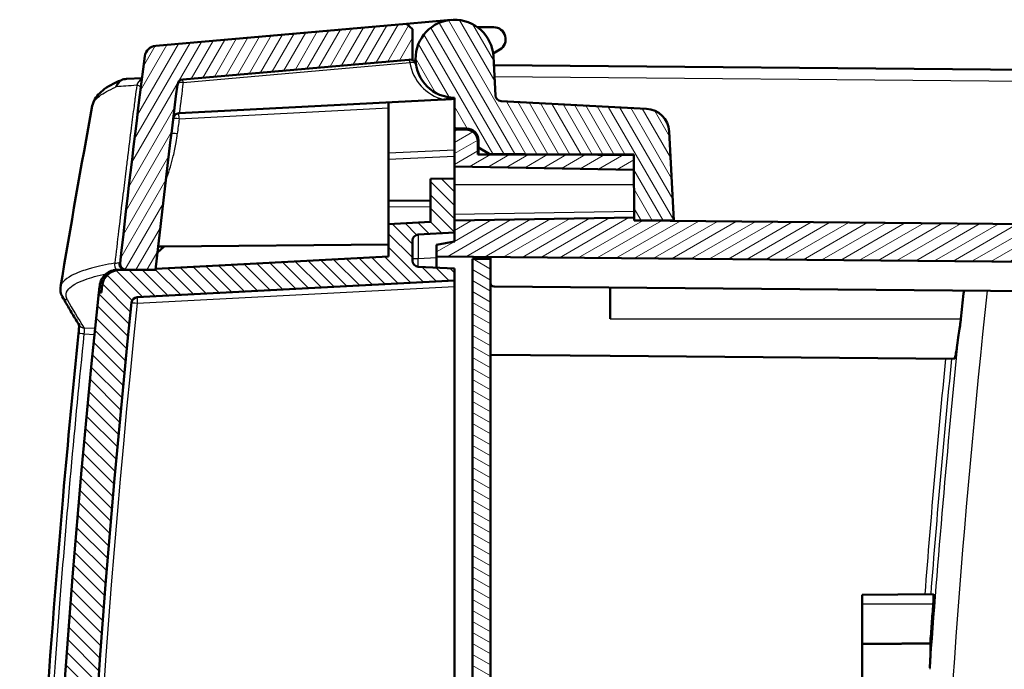
# Model space of a CAD drawing. Units: millimetres. Extents: x 1 to 1188, y 1 to 840.
# Drawn here: x 446 to 528, y 554 to 609 of the extents above; entities that cross this region are included whole.
import ezdxf

# ---------------------------------------------------------------- set-up
doc = ezdxf.new("R2010")
doc.units = ezdxf.units.MM
for name, color, linetype, lineweight in [('Schraffur (ISO)', 1, 'Continuous', 18), ('Sichtbar (ISO)', 7, 'Continuous', 50), ('Sichtbar schmal (ISO)', 1, 'Continuous', 25)]:
    doc.layers.add(name, color=color, linetype=linetype, lineweight=lineweight)

msp = doc.modelspace()

# ---------------------------------------------------------------- hatches: boundary and pattern name
at = {"layer": 'Schraffur (ISO)'}
h = msp.add_hatch(dxfattribs=at)
h.set_pattern_fill('ANSI31', color=256, scale=6.349999999999999, angle=14.99997778074499, style=0)
h.set_pattern_definition([(59.999977780745, (0, 0), (-0.687407510346056, 0.396875266576083), [])])
edge = h.paths.add_edge_path()
edge.add_ellipse((1346.100972993765, 490.8160738467194), major_axis=(-891.6903358197048, -97.4543223610741), ratio=1, start_angle=0, end_angle=0.1299662331692892)
edge.add_line((454.6339904270256, 391.3393482549158), (457.300973026385, 391.3160738503734))
edge.add_line((457.300973026385, 391.3160738503734), (457.300973026385, 390.3672544537457))
edge.add_line((457.300973026385, 390.3672544537457), (460.300973026385, 390.3410738503734))
edge.add_line((460.3009730263849, 390.3410738503733), (460.3009730263849, 391.9600671689208))
edge.add_line((460.3009730263849, 391.9600671689209), (457.5807521723294, 391.9838061768341))
edge.add_ellipse((1346.100973136103, 490.8160738624397), major_axis=(-888.5202209637563, -98.83226768560363), ratio=1, start_angle=359.8807019036719, end_angle=360, ccw=False)
edge.add_ellipse((1346.100942986119, 490.8160705728151), major_axis=(-888.7240477230971, -96.98202394224303), ratio=1, start_angle=359.99471175573757, end_angle=360.00000000000387, ccw=False)
edge.add_line((457.3679478720213, 393.9160738505089), (454.9076774950506, 393.9160738503733))
edge.add_ellipse((454.9076774950507, 393.4160738503733), major_axis=(-3.22e-14, 0.5000000000000249), ratio=1, start_angle=0, end_angle=96.23719605970648)
edge = h.paths.add_edge_path()
edge.add_spline(control_points=[(456.0617918636706, 379.2846612564086), (456.0747785414426, 379.1810254126456), (456.1046682903043, 379.0796399300372), (456.1933919267967, 378.8906144308223), (456.2522568993939, 378.8028480564432), (456.4285721126327, 378.6132694122446), (456.5433124644197, 378.5432991428939), (456.7543200700191, 378.4476271357466), (456.8772861575592, 378.4168900072044), (457.0016957972411, 378.4103699742673)], knot_values=[-0.1129150871041951, -0.1129150871041951, -0.1129150871041951, -0.1129150871041951, -0.0912010079490624, -0.0912010079490624, -0.0695042501303901, -0.0695042501303901, -0.0373741118259305, -0.0373741118259305, 0, 0, 0, 0], degree=3, periodic=0)
edge.add_line((457.0016957972411, 378.4103699742673), (458.8009730263849, 378.3160738503732))
edge.add_line((458.8009730263849, 378.3160738503733), (458.8009730263849, 381.5699755218743))
edge.add_ellipse((1346.100973148851, 490.8160738653269), major_axis=(-887.3000001224665, -109.2460983434528), ratio=1, start_angle=359.91954240157867, end_angle=360, ccw=False)
edge.add_line((458.6484390844332, 382.8160738503287), (460.300973026385, 382.8160738503734))
edge.add_line((460.3009730263849, 382.8160738503733), (460.3009730263849, 383.0990827589766))
edge.add_line((460.3009730263849, 383.0990827589766), (460.3009730263849, 383.2910738503734))
edge.add_line((460.3009730263849, 383.2910738503733), (457.3009730263849, 383.2648932470011))
edge.add_line((457.300973026385, 383.2648932470011), (457.300973026385, 382.3160738503734))
edge.add_line((457.300973026385, 382.3160738503734), (455.6888791445524, 382.3020053202003))
edge.add_ellipse((1346.100973069085, 490.8160738556211), major_axis=(-890.4120939245329, -108.5140685354208), ratio=1, start_angle=0, end_angle=0.1941989843839366)
edge = h.paths.add_edge_path()
edge.add_line((491.8009730263849, 376.0160738503734), (491.8009730263849, 376.2331686063612))
edge.add_line((491.8009730263849, 376.2331686063611), (482.300973026385, 376.3160738503733))
edge.add_line((482.300973026385, 376.3160738503733), (482.300973026385, 377.8160738503733))
edge.add_line((482.300973026385, 377.8160738503733), (477.5253140327031, 378.0663555328453))
edge.add_line((477.5253140327031, 378.0663555328453), (472.3955665107218, 378.0663555328453))
edge.add_line((472.3955665107218, 378.0663555328453), (471.8009730263849, 378.0663555328453))
edge.add_line((471.800973026385, 378.0663555328453), (471.800973026385, 377.970370006309))
edge.add_line((471.800973026385, 377.9703700063089), (471.800973026385, 376.3415239892016))
edge.add_ellipse((472.8009730263849, 376.3415239892016), major_axis=(-0.9999999999999786, 0), ratio=1, start_angle=0, end_angle=87.00000000000121)
edge.add_line((472.748637070142, 375.3428944544471), (490.800973026385, 374.396811616109))
edge.add_line((490.800973026385, 374.3968116161091), (490.800973026385, 375.0160738503734))
edge.add_ellipse((490.800973026385, 376.0160738503734), major_axis=(-1.33e-14, -1.000000000000014), ratio=1, start_angle=0, end_angle=89.99999999999974)
edge = h.paths.add_edge_path()
edge.add_ellipse((1346.100973027291, 490.8160738502703), major_axis=(-889.6347151458014, 114.713005405168), ratio=1, start_angle=0, end_angle=1.110205863992897)
edge.add_ellipse((454.9076774950506, 588.2160738503732), major_axis=(-0.4970403209900742, 0.0543223647320801), ratio=1, start_angle=0, end_angle=96.23719606019577)
edge.add_line((454.9076774950506, 587.7160738503732), (457.3679478720363, 587.7160738503733))
edge.add_ellipse((1346.10099485121, 490.8160714705959), major_axis=(-888.7330469791738, 96.90000237977749), ratio=1, start_angle=359.9947117560822, end_angle=360, ccw=False)
edge.add_ellipse((1346.100973027065, 490.8160738502963), major_axis=(-888.7240777640421, 96.98202721987842), ratio=1, start_angle=359.00934249498965, end_angle=360.0000000000272, ccw=False)
edge.add_ellipse((459.6825306736787, 603.086261598511), major_axis=(-0.496037180947268, 0.0628260703683204), ratio=1, start_angle=282.2184176349083, end_angle=359.9999999996184, ccw=False)
edge.add_line((459.6389528023047, 603.584358947557), (478.8014086170773, 605.260856596666))
edge.add_ellipse((482.300973026425, 605.3160738503738), major_axis=(-3.499564409347777, -0.0552172537077666), ratio=1, start_angle=359.0960437581633, end_angle=360, ccw=False)
edge.add_line((478.800973026385, 605.3160738503732), (478.800973026385, 607.7722780000485))
edge.add_line((478.800973026385, 607.7722780000486), (478.3028756773391, 608.2287001286747))
edge.add_line((478.3028756773391, 608.2287001286747), (457.3708911188377, 606.3973887747063))
edge.add_ellipse((457.4580468615851, 605.4011940766144), major_axis=(-0.0871557427472791, 0.9961946980917881), ratio=1, start_angle=-5.09e-14, end_angle=77.65259807355739)
h = msp.add_hatch(dxfattribs=at)
h.set_pattern_fill('ANSI31', color=256, scale=6.349999999999999, angle=75.00017538262, style=0)
h.set_pattern_definition([(120.00017538262, (0, 0), (-0.6874064494146479, -0.3968771041558672), [])])
edge = h.paths.add_edge_path()
edge.add_ellipse((498.2138895975896, 599.1496938216343), major_axis=(1.997259069509147, 0.1046719124858872), ratio=1, start_angle=8.9e-15, end_angle=84.00000000000011)
edge.add_line((498.3185615100754, 601.1469528911434), (486.1889628823235, 601.7826382188185))
edge.add_ellipse((486.215130860445, 602.2819529861958), major_axis=(-0.0261679781214729, -0.4993147673772892), ratio=1, start_angle=275.99999999999955, end_angle=360.00000000000017, ccw=False)
edge.add_line((485.7158160930676, 602.2557850080743), (485.5465190143372, 605.4861657081628))
edge.add_ellipse((482.3009730263849, 605.3160738503732), major_axis=(3.245545987952366, 0.1700918577895665), ratio=1, start_angle=0, end_angle=266.9999999999999)
edge.add_line((482.3009730263849, 602.0660738503734), (482.3009730263849, 599.5026245690935))
edge.add_line((482.3009730263849, 599.5026245690935), (483.3096995618832, 599.4938215459812))
edge.add_ellipse((483.3009730263849, 598.493859622917), major_axis=(0.0087265354983744, 0.9999619230641738), ratio=1, start_angle=270.5, end_angle=359.99999999999994, ccw=False)
edge.add_line((484.3009730263849, 598.493859622917), (484.3009730263849, 597.8986201147918))
edge.add_line((484.3009730263849, 597.8986201147918), (485.1802896334221, 597.390946435016))
edge.add_line((485.1802896334221, 597.390946435016), (493.7598380392826, 597.3160738503738))
edge.add_line((493.7598380392826, 597.3160738503736), (497.2532413049152, 597.2855873819346))
edge.add_line((497.2532413049152, 597.2855873819346), (497.2639814071241, 596.0548935675645))
edge.add_line((497.2639814071241, 596.0548935675647), (497.2986884537307, 592.077859946933))
edge.add_line((497.2986884537307, 592.0778599469328), (497.3009730263848, 591.8160738503734))
edge.add_line((497.3009730263848, 591.8160738503734), (500.6009730263849, 591.8160738503734))
edge.add_line((500.6009730263849, 591.8160738503734), (500.2111486670986, 599.2543657341203))
h = msp.add_hatch(dxfattribs=at)
h.set_pattern_fill('ANSI31', color=256, scale=6.349999999999999, angle=-14.99997778074499, style=0)
h.set_pattern_definition([(30.000022219255, (0, 0), (-0.396875266576083, 0.687407510346056), [])])
edge = h.paths.add_edge_path()
edge.add_line((482.3009730263846, 596.3160738503736), (497.2639814071238, 596.0548935675645))
edge.add_line((497.2639814071238, 596.0548935675647), (497.2532413049149, 597.2855873819346))
edge.add_line((497.253241304915, 597.2855873819346), (497.2529752535355, 597.3160738503736))
edge.add_line((497.2529752535355, 597.3160738503736), (493.7598380392826, 597.3160738503736))
edge.add_line((493.7598380392826, 597.3160738503736), (484.2539653104142, 597.3160738503736))
edge.add_line((484.2539653104142, 597.3160738503736), (484.2442896005228, 598.424800385872))
edge.add_ellipse((483.2443276774585, 598.4160738503736), major_axis=(0.9999619230641874, 0.0087265354983758), ratio=1, start_angle=0, end_angle=89.4999999999989)
edge.add_line((483.2443276774585, 599.4160738503737), (482.3009730263846, 599.4160738503737))
edge.add_line((482.3009730263846, 599.4160738503737), (482.3009730263846, 596.3160738503738))
edge = h.paths.add_edge_path()
edge.add_line((486.5009730263847, 392.6160738503737), (491.3089673121743, 392.6160738503737))
edge.add_line((491.3089673121743, 392.6160738503737), (491.5833433727224, 376.897079869171))
edge.add_line((491.5833433727225, 376.8970798691711), (587.3009730263848, 377.7323949684034))
edge.add_line((587.3009730263848, 377.7323949684034), (587.3009730263848, 591.0306557492053))
edge.add_line((587.3009730263846, 591.0306557492053), (497.3009730263846, 591.8160738503736))
edge.add_line((497.3009730263846, 591.8160738503736), (497.2986884537305, 592.0778599469328))
edge.add_line((497.2986884537305, 592.0778599469328), (482.3009730263847, 591.8160738503736))
edge.add_line((482.3009730263846, 591.8160738503736), (482.3009730263846, 590.8160738503733))
edge.add_line((482.3009730263846, 590.8160738503734), (482.3009730263846, 590.0660738503736))
edge.add_line((482.3009730263846, 590.0660738503736), (480.8009730263846, 589.801583379311))
edge.add_line((480.8009730263846, 589.801583379311), (480.8009730263846, 588.8160738503736))
edge.add_line((480.8009730263846, 588.8160738503736), (584.3009730263847, 587.9128430340301))
edge.add_line((584.3009730263847, 587.9128430340301), (584.3009730263847, 493.8160738503738))
edge.add_line((584.3009730263847, 493.8160738503737), (576.1009730263847, 493.7445135344894))
edge.add_line((576.1009730263847, 493.7445135344894), (576.1009730263847, 492.3248007181643))
edge.add_line((576.1009730263847, 492.3248007181644), (577.1009730263847, 492.3160738503737))
edge.add_line((577.1009730263847, 492.3160738503737), (577.1009730263847, 492.0160738503737))
edge.add_line((577.1009730263847, 492.0160738503737), (585.0079542547835, 491.9470706705694))
edge.add_ellipse((585.0009730263847, 491.1471011321181), major_axis=(0.0069812283986924, 0.7999695384513311), ratio=1, start_angle=270.4999999999988, end_angle=360.0000000000003, ccw=False)
edge.add_line((585.8009730263846, 491.1471011321181), (585.8009730263846, 490.4850465686292))
edge.add_ellipse((585.0009730263847, 490.4850465686292), major_axis=(0.7999999999999963, 6.8e-15), ratio=1, start_angle=270.5, end_angle=360, ccw=False)
edge.add_line((585.0079542547835, 489.685077030178), (577.1009730263847, 489.6160738503737))
edge.add_line((577.1009730263847, 489.6160738503737), (577.1009730263847, 489.3160738503737))
edge.add_line((577.1009730263847, 489.3160738503737), (576.1009730263847, 489.307346982583))
edge.add_line((576.1009730263847, 489.307346982583), (576.1009730263847, 487.8876341662579))
edge.add_line((576.1009730263847, 487.8876341662579), (584.3009730263847, 487.8160738503736))
edge.add_line((584.3009730263847, 487.8160738503737), (584.3009730263847, 402.8160738503737))
edge.add_line((584.3009730263847, 402.8160738503737), (576.1009730263847, 402.8160738503737))
edge.add_line((576.1009730263847, 402.8160738503737), (576.1009730263847, 380.6041100118792))
edge.add_line((576.1009730263847, 380.6041100118791), (494.2009730263847, 379.889379539816))
edge.add_line((494.2009730263847, 379.8893795398161), (494.0750350948181, 394.3204371181229))
edge.add_spline(control_points=[(494.0750350948181, 394.3204371181229), (494.0747173553388, 394.3553860372053), (494.070540795769, 394.3902604027986), (494.0550777258717, 394.4585098359251), (494.0437753375843, 394.4918814762714), (494.0050899511607, 394.5765972228247), (493.9702993953028, 394.6291591466081), (493.8752573275874, 394.7212006837728), (493.817762072212, 394.7574326409561), (493.6982071591666, 394.8038845640641), (493.6366966856357, 394.8158893011808), (493.5750541332859, 394.8160738503737)], knot_values=[-0.0819338847093218, -0.0819338847093218, -0.0819338847093218, -0.0819338847093218, -0.0700755730914269, -0.0700755730914269, -0.0581908065036735, -0.0581908065036735, -0.0384776050871185, -0.0384776050871185, -0.0184923125064486, -0.0184923125064486, 0, 0, 0, 0], degree=3, periodic=0)
edge.add_line((493.5750541332859, 394.8160738503737), (485.3009730263847, 394.8160738503737))
edge.add_line((485.3009730263847, 394.8160738503737), (485.3009730263847, 393.0160738503738))
edge.add_line((485.3009730263847, 393.0160738503738), (485.3009730263847, 392.8553447554321))
edge.add_line((485.3009730263847, 392.8553447554321), (480.8009730263846, 392.8160738503736))
edge.add_line((480.8009730263846, 392.8160738503736), (480.8009730263846, 391.8305643214364))
edge.add_line((480.8009730263846, 391.8305643214364), (482.5679845743879, 391.5189925102999))
edge.add_line((482.567984574388, 391.5189925102999), (482.5786616696718, 390.9073021311641))
edge.add_line((482.5786616696717, 390.9073021311641), (483.0785855172499, 390.4160738503737))
edge.add_line((483.0785855172499, 390.4160738503737), (486.3009730263847, 390.4160738503737))
edge.add_line((486.3009730263847, 390.4160738503737), (486.3009730263847, 392.4160738503737))
edge.add_ellipse((486.5009730263847, 392.4160738503737), major_axis=(1.77e-14, 0.1999999999999957), ratio=1, start_angle=0, end_angle=90.00000000001017, ccw=False)
h = msp.add_hatch(dxfattribs=at)
h.set_pattern_fill('ANSI31', color=256, scale=6.349999999999999, angle=90.00021045915, style=0)
h.set_pattern_definition([(135.0002104591499, (0, 0), (-0.5612639459178697, -0.5612680692082018), [])])
h.paths.add_polyline_path([(462.3009730263849, 382.4906112061885), (477.6163268857652, 382.356956137889), (482.300973026385, 382.3160738503734), (482.300973026385, 382.5063875030003), (482.300973026385, 383.2910738503733), (460.3009730263849, 383.0990827589766), (460.3009730263849, 382.8160738503733), (462.3009730263849, 382.8160738503733)])
edge = h.paths.add_edge_path()
edge.add_ellipse((455.8618750407021, 396.7023744350489), major_axis=(-0.0261679781214941, -0.4993147673773104), ratio=1, start_angle=279.0347416404232, end_angle=360)
edge.add_line((455.8357070625807, 396.2030596676715), (482.3009730263849, 394.8160738503734))
edge.add_line((482.300973026385, 394.8160738503734), (482.300973026385, 393.8160738503733))
edge.add_line((482.300973026385, 393.8160738503733), (479.2748050482635, 393.6574791069025))
edge.add_ellipse((479.3009730263849, 393.1581643395252), major_axis=(-0.5000000000000105, 0), ratio=1, start_angle=273.000000000001, end_angle=360)
edge.add_line((478.800973026385, 393.1581643395252), (478.800973026385, 391.4739833612214))
edge.add_ellipse((479.3009730263849, 391.4739833612214), major_axis=(-0.0261679781214591, -0.4993147673772747), ratio=1, start_angle=272.9999999999965, end_angle=360)
edge.add_line((479.2748050482635, 390.9746685938441), (482.3009730263849, 390.8160738503733))
edge.add_line((482.300973026385, 390.8160738503733), (482.300973026385, 390.3410738503733))
edge.add_line((482.300973026385, 390.3410738503733), (465.7966143536005, 390.4851052064819))
edge.add_spline(control_points=[(465.7966143536005, 390.485105206482), (465.712071848571, 390.5644492011419), (465.6304316205407, 390.6466748108699), (465.4661852704686, 390.8120988500492), (465.3835791484267, 390.8952972795004), (465.3009730263849, 390.9784957089515)], knot_values=[-0.0703453624789391, -0.0703453624789391, -0.0703453624789391, -0.0703453624789391, -0.0355839471521636, -0.0355839471521636, -0.0004112659126946, -0.0004112659126946, -0.0004112659126946, -0.0004112659126946], degree=3, periodic=0)
edge.add_line((465.3009730263849, 390.9784957089515), (465.3009730263849, 392.2157148707796))
edge.add_line((465.3009730263849, 392.2157148707796), (476.6027183334846, 392.3143437078794))
edge.add_ellipse((476.600973026385, 392.5143360924923), major_axis=(0.1999999999999731, 8.88e-14), ratio=1, start_angle=270.4999999999693, end_angle=360)
edge.add_line((476.800973026385, 392.5143360924923), (476.800973026385, 392.6262809370304))
edge.add_ellipse((476.6009730263849, 392.6262809370304), major_axis=(0.0104671912485914, 0.1997259069509027), ratio=1, start_angle=272.9999999999959, end_angle=359.9999999999995)
edge.add_line((476.6114402176335, 392.8260068439812), (457.3768952628859, 393.834046631828))
edge.add_ellipse((1346.100951074113, 490.8160714552708), major_axis=(-888.733003202078, -96.89999760489754), ratio=1, start_angle=0, end_angle=0.005288244124585617, ccw=False)
edge.add_line((457.3679478720363, 393.9160738503733), (454.9076774950506, 393.9160738503733))
edge.add_line((454.9076774950506, 393.9160738503733), (454.389652026141, 393.9160738503733))
edge.add_ellipse((454.389652026141, 395.4160738503733), major_axis=(-1.491488605598072, -0.1595673505798167), ratio=1, start_angle=0, end_angle=83.89342169033807, ccw=False)
edge.add_ellipse((1346.100972373912, 490.816073780669), major_axis=(-893.2624971610197, -94.99999993029573), ratio=1, start_angle=0, end_angle=0.035893052469816666, ccw=False)
edge.add_line((452.8384752128923, 395.8160738503734), (452.6373475776482, 395.8160738503736))
edge.add_ellipse((1346.100973026391, 490.8160738503734), major_axis=(-893.4636254487433, 95.00000000000001), ratio=1, start_angle=0, end_angle=12.138657772367424, ccw=False)
edge.add_line((452.6373475776484, 585.8160738503734), (452.8384752129262, 585.8160738506937))
edge.add_ellipse((1346.100973634262, 490.816073785638), major_axis=(-893.2028102137193, 95.55956741531527), ratio=1, start_angle=0, end_angle=0.03589305240882368, ccw=False)
edge.add_ellipse((454.389652026141, 586.2160738503733), major_axis=(-2.22e-14, 1.500000000000021), ratio=1, start_angle=2.2737367544323206e-13, end_angle=83.89342169033603, ccw=False)
edge.add_line((454.389652026141, 587.7160738503733), (454.9076774950506, 587.7160738503733))
edge.add_line((454.9076774950506, 587.7160738503733), (457.3679478721378, 587.7160738513066))
edge.add_ellipse((1346.1009429865, 490.8160771278901), major_axis=(-888.7240477234769, 96.98202394228447), ratio=1, start_angle=0, end_angle=0.005288244193479841, ccw=False)
edge.add_line((457.3768952630231, 587.7981010701745), (476.8009730263849, 588.8160738503734))
edge.add_line((476.800973026385, 588.8160738503734), (476.800973026385, 591.5278310643167))
edge.add_line((476.800973026385, 591.5278310643167), (480.300973026385, 591.7112582918073))
edge.add_line((480.3009730263849, 591.7112582918073), (480.3009730263849, 595.2986201147918))
edge.add_line((480.3009730263849, 595.2986201147918), (482.3009730263849, 595.3160738503734))
edge.add_line((482.300973026385, 595.3160738503734), (482.300973026385, 591.8160738503736))
edge.add_line((482.300973026385, 591.8160738503736), (482.300973026385, 590.8160738503733))
edge.add_line((482.300973026385, 590.8160738503734), (479.2748050482635, 590.6574791069027))
edge.add_ellipse((479.3009730263849, 590.1581643395253), major_axis=(-0.5000000000000143, -1.78e-14), ratio=1, start_angle=272.9999999999994, end_angle=360)
edge.add_line((478.800973026385, 590.1581643395253), (478.800973026385, 588.4739833612214))
edge.add_ellipse((479.3009730263849, 588.4739833612214), major_axis=(-0.0261679781214735, -0.4993147673772924), ratio=1, start_angle=272.9999999999981, end_angle=359.9999999999997)
edge.add_line((479.2748050482635, 587.9746685938441), (482.3009730263849, 587.8160738503733))
edge.add_line((482.300973026385, 587.8160738503733), (482.300973026385, 586.8160738503734))
edge.add_line((482.300973026385, 586.8160738503734), (455.8357070625807, 585.4290880330753))
edge.add_ellipse((455.8618750407021, 584.929773265698), major_axis=(-0.4972291655416329, 0.0525657391729872), ratio=1, start_angle=279.0347416404201, end_angle=359.999999999998)
edge.add_ellipse((1346.100973026373, 490.8160738503734), major_axis=(-890.7363271512121, -94.16626515449764), ratio=1, start_angle=347.9305167191647, end_angle=360)
h = msp.add_hatch(dxfattribs=at)
h.set_pattern_fill('ANSI31', color=256, scale=6.349999999999999, angle=105.00024553567, style=0)
h.set_pattern_definition([(150.00024553567, (0, 0), (-0.3968720541755146, -0.687409365018042), [])])
h.paths.add_polyline_path([(483.8009730263849, 393.0160738503738), (485.3009730263849, 393.0160738503738), (485.3009730263849, 394.8160738503737), (485.3009730263849, 588.6160738503738), (483.8009730263848, 588.6160738503738)])

# ---------------------------------------------------------------- linework, layer by layer
at = {"layer": 'Sichtbar (ISO)'}
for p, q in [((478.3028756773391, 608.2287001286746), (457.3708911188378, 606.397388774706)), ((482.017716862455, 608.5537066191715), (478.3028756773391, 608.2287001286746)), ((478.800973026385, 607.7722780000486), (478.3028756773391, 608.2287001286746)), ((484.2171867409795, 607.9410738503733), (485.570973026385, 607.9410738503733)), ((478.800973026385, 605.3160738503732), (478.800973026385, 607.7722780000486)), ((486.070973026385, 606.0750484465889), (485.5208633556778, 605.7574424801223)), ((485.7158160930676, 602.2557850080743), (485.5465190143372, 605.4861657081628)), ((459.6389528023047, 603.5843589475568), (478.8014086170773, 605.260856596666)), ((587.3009730263846, 603.8997527323435), (485.5831381576511, 604.7874308292052)), ((456.2323041015894, 603.6998728031599), (454.9280275789394, 603.6315185670368)), ((481.40318729459, 601.919022893898), (459.338693479624, 600.7626717720512)), ((476.800973026385, 601.2208419967667), (476.800973026385, 601.6778310643165)), ((482.300973026385, 601.9660738503732), (482.3008440157991, 601.9660670892151)), ((482.3009730263849, 602.0660738503733), (482.3009730263849, 599.5026245690935)), ((498.3185615100754, 601.1469528911434), (486.1889628823234, 601.7826382188185)), ((459.3031603555818, 600.7608095599294), (459.338693479624, 600.7626717720511)), ((476.800973026385, 601.2208419967667), (476.800973026385, 591.5278310643167)), ((482.3009730263849, 599.5026245690935), (483.3096995618832, 599.4938215459811)), ((482.3009730263849, 599.4160738503733), (482.3009730263849, 599.502624569093)), ((483.2443276774587, 599.4160738503733), (482.3009730263848, 599.4160738503733)), ((482.3009730263849, 599.4160738503733), (482.3009730263849, 596.3160738503733)), ((500.6009730263849, 591.8160738503733), (500.2111486670986, 599.2543657341201)), ((484.2539653104143, 597.3160738503734), (484.244289600523, 598.4248003858715)), ((484.3009730263848, 598.493859622917), (484.3009730263848, 597.8986201147918)), ((497.2529752535357, 597.3160738503734), (484.2539653104143, 597.3160738503734)), ((484.3009730263848, 597.8986201147918), (485.1802896334221, 597.390946435016)), ((484.3009730263848, 597.8986201147918), (484.3009730263848, 597.3160738503736)), ((485.1802896334221, 597.390946435016), (497.2532413049152, 597.2855873819346)), ((485.1802896334221, 597.3160738503736), (485.1802896334221, 597.390946435016)), ((497.263981407124, 596.0548935675642), (497.2529752535357, 597.3160738503734)), ((497.2532413049152, 597.2855873819346), (497.3009730263848, 591.8160738503734)), ((482.3009730263849, 596.3160738503733), (497.263981407124, 596.0548935675642)), ((482.3009730263849, 595.316073850373), (482.3009730263849, 596.3160738503733)), ((482.300973026385, 595.3160738503734), (480.300973026385, 595.2986201147918)), ((480.300973026385, 595.2986201147918), (480.300973026385, 591.7112582918073)), ((482.300973026385, 590.8160738503734), (482.300973026385, 595.3160738503734)), ((480.300973026385, 593.498620114792), (476.800973026385, 593.4680760775242)), ((480.300973026385, 591.7112582918073), (476.800973026385, 591.5278310643167)), ((476.800973026385, 591.5278310643167), (476.800973026385, 588.8160738503734)), ((497.2986884537307, 592.0778599469326), (482.3009730263849, 591.8160738503734)), ((482.3009730263849, 591.8160738503734), (482.3009730263849, 590.0660738503733)), ((497.3009730263848, 591.8160738503734), (497.2986884537307, 592.0778599469326)), ((497.3009730263848, 591.8160738503734), (500.6009730263849, 591.8160738503733)), ((587.3009730263846, 591.030655749205), (497.3009730263848, 591.8160738503734)), ((479.2748050482635, 590.6574791069027), (482.300973026385, 590.8160738503734)), ((458.0807331338982, 589.6527047918205), (476.800973026385, 589.8160738503734)), ((478.800973026385, 588.4739833612214), (478.800973026385, 590.1581643395253)), ((482.3009730263849, 590.0660738503733), (480.8009730263848, 589.8015833793106)), ((457.5256158274826, 589.1513908979289), (458.0807331338982, 589.6527047918205)), ((458.0807331338982, 589.6527047918202), (457.5807521723658, 589.648341524071)), ((480.8009730263848, 589.8015833793106), (480.8009730263848, 588.8160738503732)), ((476.800973026385, 588.8160738503734), (457.3768952630232, 587.7981010701745)), ((480.8009730263848, 588.8160738503732), (584.3009730263846, 587.9128430340298)), ((480.8009730263848, 588.8160738503734), (480.8009730263848, 587.8946855192976)), ((485.3009730263849, 588.6160738503738), (483.8009730263849, 588.6160738503738)), ((483.8009730263849, 588.6160738503738), (483.8009730263849, 393.0160738503738)), ((485.3009730263848, 588.6160738503735), (485.3009730263848, 588.7768029453148)), ((485.3009730263849, 393.0160738503738), (485.3009730263849, 588.6160738503738)), ((454.1885859151025, 587.7160738503733), (454.3514394521872, 587.7160738503733)), ((454.3514458240393, 587.7160738503733), (454.3896562515115, 587.7160738503733)), ((457.3679478720363, 587.7160738503733), (454.389652026141, 587.7160738503733)), ((454.9076774950506, 587.7160738503733), (457.3679478720363, 587.7160738503733)), ((482.300973026385, 587.8160738503733), (479.2748050482635, 587.9746685938441)), ((482.300973026385, 586.8160738503734), (482.300973026385, 587.8160738503733)), ((455.8357070625807, 585.4290880330753), (482.300973026385, 586.8160738503734)), ((482.300973026385, 586.316759082996), (482.300973026385, 586.8160738503734)), ((452.8384752128923, 585.8160738503734), (452.6373475776485, 585.8160738503734)), ((482.300973026385, 586.316759082996), (482.300973026385, 395.3153886177506)), ((485.5983550657353, 586.3134786366325), (576.1009730263846, 585.5236742549724)), ((495.3009730263849, 586.2288051724657), (495.3009730263849, 583.6160738503734)), ((485.3009730263848, 580.6160738503733), (495.3009730263849, 580.5288051724658)), ((495.3009730263849, 580.5288051724658), (523.9978361805651, 580.2783714417099)), ((516.3009730263848, 560.6160738503734), (522.2625740906738, 560.6680999546827)), ((516.3009730263848, 560.6160738503734), (516.3009730263848, 559.8660738503735)), ((516.3009730263848, 556.520811360029), (516.3009730263848, 559.8660738503735)), ((516.3009730263848, 556.520811360029), (516.3009730263848, 550.7113363407179))]:
    msp.add_line(p, q, dxfattribs=at)
for centre, radius, start, end in [((482.3009730263849, 605.3160738503732), 3.250000000000001, 3.00000000000053, 270.0000000000012), ((485.570973026385, 606.9410738503733), 0.9999999999999964, 300.0000000000023, 90), ((457.4580468615851, 605.4011940766144), 1.000000000000009, 94.99999999998022, 172.6525980735354), ((1346.100973027777, 490.8160738502124), 897.0000000014023, 172.6525980735359, 173.7628039375281), ((478.5953427112919, 604.7409182471989), 0.4999999999999745, 8.82255372928357, 95.00000000000487), ((482.300973026425, 605.3160738503738), 3.500000000040097, 180, 180.9039562418431), ((1346.100973026226, 490.8160738503995), 893.9999999998399, 172.7815823650991, 173.777528114185), ((459.6825306736787, 603.086261598511), 0.4999999999999809, 94.99999999999677, 172.7815823650974), ((486.215130860445, 602.2819529861957), 0.4999999999999987, 182.9999999999976, 267.0000000000024), ((498.2138895975895, 599.1496938216343), 2, 2.999999999999436, 87.00000000000055), ((483.2443276774588, 598.4160738503732), 0.9999999999999954, 0.5000000000020492, 90), ((483.3009730263849, 598.493859622917), 1.000000000000001, 0, 89.50000000000195), ((479.3009730263849, 590.1581643395253), 0.5000000000000142, 92.9999999999972, 180), ((454.9076774950507, 588.2160738503732), 0.5000000000000011, 173.7628039397983, 269.9999999999919), ((479.3009730263849, 588.4739833612214), 0.5000000000000056, 180, 267.0000000000024), ((454.1885109540131, 586.2160738503733), 1.5, 129.0143650280349, 173.8947884234779), ((454.389652026141, 586.2160738503733), 1.500000000000021, 90, 173.8934216903342), ((1346.1010335126, 490.8160672534555), 894.0000608448976, 173.7722398703415, 173.7775281140526), ((485.6009730263848, 586.6134672135518), 0.2999999999999995, 180, 269.4999999999938), ((1346.100973026391, 490.8160738503734), 898.5000000000065, 173.9306711138163, 186.0693288861836), ((1346.100973026385, 490.8160738503733), 898.5000000000002, 173.8947884234769, 173.9306711138164), ((1346.100973214201, 490.8160738304452), 898.3000001888706, 173.8934216903471, 173.9293147427863), ((1346.100973026373, 490.8160738503734), 895.6999999999878, 173.9652583595824, 186.0347416404176), ((455.8618750407021, 584.929773265698), 0.5000000000000309, 92.9999999999972, 173.965258359581)]:
    msp.add_arc(centre, radius, start, end, dxfattribs=at)
for centre, major_axis, ratio, start_param, end_param in [((478.5953427259778, 604.7409182084979), (0.4940840252647977, 0.0766874657404773), 0.4991650425940264, 0, 0.0012265895065688), ((455.2270062189445, 588.0403322718466), (-0.5710616726670569, -0.2523580027487141), 0.356554773153186, 0.5602841684676321, 0.678590876370678), ((451.4305960286519, 583.3514571619771), (-0.4219021573389525, -0.268325489764507), 0.9773998922250932, 0, 0.0054397130654813)]:
    msp.add_ellipse(centre, major_axis=major_axis, ratio=ratio, start_param=start_param, end_param=end_param, dxfattribs=at)
for points, knots in [([(452.0827479319222, 601.3782210642976), (452.1598998927195, 601.7944414755545), (452.3977615023194, 602.1516062977657), (453.0284912448089, 602.7800875776504), (453.476910217116, 603.0553702033039), (454.1859639823213, 603.3941806645454), (454.3469106814949, 603.4657397854326), (454.5163449857141, 603.5361624967157)], [0, 0, 0, 0, 0.3094890126368753, 0.3094890126368753, 0.7108220795263973, 0.7108220795263973, 0.8209648771455745, 0.8209648771455745, 0.8209648771455745, 0.8209648771455745]), ([(481.4026780388672, 601.9189962049364), (481.5561526657355, 601.9270394693069), (481.6976930755196, 601.9344572878623), (481.9727719793006, 601.9488735623371), (482.0880636562999, 601.9549157430986), (482.2369396851617, 601.9627180051598), (482.2688016101099, 601.9643878178899), (482.300908520935, 601.9677128951955)], [0, 0, 0, 0, 0.045808897414912, 0.045808897414912, 0.078163643048924, 0.078163643048924, 0.0870368193365868, 0.0870368193365868, 0.0870368193365868, 0.0870368193365868]), ([(458.833093499584, 600.3227401315215), (458.8332223913955, 600.3237844657904), (458.8333545571843, 600.3248282093696), (458.8410263202384, 600.3839173065252), (458.8586945351596, 600.4402102167433), (458.9119260633398, 600.5425569389124), (458.9470574465277, 600.5891548983406), (459.036043491795, 600.6711489857345), (459.0859827179049, 600.7015307571601), (459.1875771444967, 600.7443416462567), (459.2444466995747, 600.7577325048514), (459.3031603548734, 600.760809559892)], [-0.0669702100777301, -0.0669702100777301, -0.0669702100777301, -0.0669702100777301, -0.0666753243996505, -0.0666753243996505, -0.0502667222862873, -0.0502667222862873, -0.0343793556632763, -0.0343793556632763, -0.0177357214255612, -0.0177357214255612, -1.0000719506e-06, -1.0000719506e-06, -1.0000719506e-06, -1.0000719506e-06]), ([(454.3531782996201, 588.3301446754731), (454.345273997358, 588.2924902584884), (454.3419224291397, 588.2539239805907), (454.3428477162182, 588.215318492339), (454.3430133793537, 588.2084065766913), (454.3433165302546, 588.2014931765946), (454.3437561109827, 588.1945832052204), (454.346603094389, 588.149830165377), (454.3551019231098, 588.1055695953555), (454.369020292037, 588.0628485127727), (454.3734714387034, 588.0491861500838), (454.3784656216928, 588.0357302705695), (454.3841235579902, 588.0225714369918)], [0.5420834744300081, 0.5420834744300081, 0.5420834744300081, 0.5420834744300081, 0.658469004422844, 0.658469004422844, 0.658469004422844, 0.679306636643715, 0.679306636643715, 0.679306636643715, 0.8142634019492039, 0.8142634019492039, 0.8142634019492039, 0.8574230824507229, 0.8574230824507229, 0.8574230824507229, 0.8574230824507229]), ([(453.2443581252695, 587.3816020198883), (453.2936480506998, 587.4215831171332), (453.3886905626387, 587.4953672600386), (453.6091644854659, 587.6021515232412), (453.6940494917059, 587.6355362075136), (453.814483323537, 587.6689672590653), (453.8424830404088, 587.6759124277589), (453.8882540571917, 587.6858186742032), (453.9055864767998, 587.6892586433648), (453.9381346965291, 587.6951081488685), (453.9533009297411, 587.697599235405), (453.9868622160692, 587.7025718193955), (454.0053835357908, 587.704973537473), (454.0442623374249, 587.7092584277469), (454.0647419998911, 587.7111045298477), (454.0847750314282, 587.7124691259085)], [-0.1959108922474672, -0.1959108922474672, -0.1959108922474672, -0.1959108922474672, -0.0982582099494867, -0.0982582099494867, -0.0484120458024502, -0.0484120458024502, -0.0338808301662472, -0.0338808301662472, -0.0252605527383402, -0.0252605527383402, -0.0179373238794387, -0.0179373238794387, -0.0092631998307612, -0.0092631998307612, -3.9738089664e-06, -3.9738089664e-06, -3.9738089664e-06, -3.9738089664e-06]), ([(454.0847750314282, 587.7124691259085), (454.102916058734, 587.713730418976), (454.1202468451307, 587.7146199262029), (454.1375668775743, 587.7152085011227), (454.1545220765711, 587.7157846781547), (454.1715082254909, 587.7160738500227), (454.1885859151025, 587.7160738503733)], [-0.015475708224788, -0.015475708224788, -0.015475708224788, -0.015475708224788, -0.007784680222921, -0.007784680222921, -0.007784680222921, -0.0002556579370193, -0.0002556579370193, -0.0002556579370193, -0.0002556579370193]), ([(454.3841235579902, 588.0225714369918), (454.4018977507502, 587.9802423666794), (454.4250631405192, 587.9402845973185), (454.456399195974, 587.9006577603891), (454.4593371118772, 587.8970525117956), (454.5038919803726, 587.8439743263264), (454.5546195649519, 587.8036184015492), (454.6672501056092, 587.7437575261462), (454.7282723471584, 587.7246830935076), (454.7910720795032, 587.7183526929124)], [5.31535609e-08, 5.31535609e-08, 5.31535609e-08, 5.31535609e-08, 0.138391001864582, 0.138391001864582, 0.152415733445293, 0.152415733445293, 0.347297352574322, 0.347297352574322, 0.5420834744300081, 0.5420834744300081, 0.5420834744300081, 0.5420834744300081]), ([(524.7953943374806, 585.9714112567831), (524.7875519746335, 585.8974423458013), (524.7797187595903, 585.8234724627051), (524.6966842775854, 585.0384423050618), (524.622318890567, 584.3272938689477), (524.548798685188, 583.6160578048779)], [-0.2368564185848613, -0.2368564185848613, -0.2368564185848613, -0.2368564185848613, -0.2145413629633223, -0.2145413629633223, -3.35229951284e-05, -3.35229951284e-05, -3.35229951284e-05, -3.35229951284e-05]), ([(451.0086938713132, 583.0831316722127), (450.9070065059034, 583.2430200184544), (450.8066263361367, 583.402885560671), (450.6084821740806, 583.7225701708231), (450.5107181817782, 583.8823892388805), (450.317808184148, 584.2019800047785), (450.2226621788144, 584.3617517027467), (450.0349899882473, 584.6812467988486), (449.9424638030155, 584.8409701971152), (449.7600331094755, 585.1603677266042), (449.6701286011773, 585.3200418579644), (449.581535871516, 585.4796908513686)], [6.169336463473343, 6.169336463473343, 6.169336463473343, 6.169336463473343, 6.172303496361691, 6.172303496361691, 6.175270529250039, 6.175270529250039, 6.178237562138387, 6.178237562138387, 6.181204595026735, 6.181204595026735, 6.184171627915084, 6.184171627915084, 6.184171627915084, 6.184171627915084]), ([(524.5487978686695, 583.6160578892875), (524.5469909947858, 583.5985705697796), (524.5451516636944, 583.581103354624), (524.541050466419, 583.5428549263522), (524.5387750297072, 583.5220778776147), (524.5312323661267, 583.4546021740983), (524.5257802133212, 583.4079645798464), (524.4967089689615, 583.1692073245347), (524.4695300049012, 582.9792109479122), (524.4036674856711, 582.5453151240687), (524.3641881441674, 582.3056723117222), (524.3349173998673, 582.07869414232)], [-0.1606277543989155, -0.1606277543989155, -0.1606277543989155, -0.1606277543989155, -0.1553912079852267, -0.1553912079852267, -0.149157763873059, -0.149157763873059, -0.1351368010327718, -0.1351368010327718, -0.0772385284146711, -0.0772385284146711, 0, 0, 0, 0]), ([(450.942555393264, 582.4135119463785), (450.9520466575313, 582.5054212240656), (450.9597650148406, 582.5986588610845), (450.9707886579435, 582.7759145112796), (450.9740870690092, 582.8621249747227), (450.9756410571553, 583.0071355922973), (450.9741363127163, 583.069969283169), (450.9705324522312, 583.1265043285716), (450.9697320805962, 583.1367689068578), (450.9689036642241, 583.1457999799011)], [0, 0, 0, 0, 0.027719415644133, 0.027719415644133, 0.0560739123353018, 0.0560739123353018, 0.0828229547581503, 0.0828229547581503, 0.0895204081864199, 0.0895204081864199, 0.0895204081864199, 0.0895204081864199]), ([(450.9425553932638, 399.2186357543688), (448.0504367785256, 427.2294252312476), (446.4847133511876, 455.4088569084587), (446.0244983850262, 512.0119429149265), (447.1571240402957, 540.4998412478444), (450.0432544224623, 573.3650414188635), (450.4756185381981, 577.891128293236), (450.9425553932638, 582.4135119463784)], [0, 0, 0, 0, 8.447909857704891, 8.447909857704891, 16.98148706370429, 16.98148706370429, 18.34541468435354, 18.34541468435354, 18.34541468435354, 18.34541468435354]), ([(524.3343311071251, 582.0741340297401), (524.2950634964845, 581.7688391628787), (524.2560696757383, 581.4898903707037), (524.1903945611056, 581.0626402436334), (524.163218129157, 580.9004792217064), (524.107135248181, 580.6001434932737), (524.0792798613797, 580.4750689572026), (524.0325064669555, 580.3168086451262), (524.0132859658831, 580.2782366125728), (523.9978361807267, 580.2783714417083)], [0.0005246360720539, 0.0005246360720539, 0.0005246360720539, 0.0005246360720539, 0.1044983861718984, 0.1044983861718984, 0.1835993703973699, 0.1835993703973699, 0.2788117944260959, 0.2788117944260959, 0.3670249144417031, 0.3670249144417031, 0.3670249144417031, 0.3670249144417031]), ([(522.2625740906266, 560.6680999546836), (522.2681069452356, 560.6681482392839), (522.2719846743605, 560.6474890147223), (522.2757214183757, 560.572206366348), (522.2760092242899, 560.5229220562848), (522.2737080210258, 560.4020929233911), (522.2712279749686, 560.3321770073265), (522.2639583806312, 560.1805788782161), (522.2593240156002, 560.1005367304732), (522.2519689332053, 559.9902584598094), (522.2500592544013, 559.9627630462304), (522.2471590348241, 559.9225768041028), (522.246235899418, 559.9099991586959), (522.2448925374312, 559.8919955211544), (522.2444855910358, 559.8865797256626), (522.243866322016, 559.8783953466941), (522.2436561521099, 559.8756274942314), (522.2433392245691, 559.8714683482776), (522.2432330253442, 559.8700771165938), (522.2430733861811, 559.8679894896638), (522.2430200864192, 559.8672930933609), (522.2429533884994, 559.8664224073549), (522.2429400340629, 559.866248114612), (522.24292667671, 559.8660738221396)], [0.1267878702518614, 0.1267878702518614, 0.1267878702518614, 0.1267878702518614, 0.158393493551007, 0.158393493551007, 0.1858887185730525, 0.1858887185730525, 0.2124988144131628, 0.2124988144131628, 0.2379178966846404, 0.2379178966846404, 0.2462598814508777, 0.2462598814508777, 0.2500503745138394, 0.2500503745138394, 0.251680442769511, 0.251680442769511, 0.2525133258372384, 0.2525133258372384, 0.2529319510947625, 0.2529319510947625, 0.2531414994115992, 0.2531414994115992, 0.2531939450863325, 0.2531939450863325, 0.2531939450863325, 0.2531939450863325]), ([(522.24292667671, 559.8660738221395), (522.2006890452742, 559.3149390702449), (522.1589580940608, 558.763765487405), (522.0765157177424, 557.6614249635396), (522.0358041414788, 557.1102580390786), (521.9947416985927, 556.5591166965836)], [0.0001348982590004, 0.0001348982590004, 0.0001348982590004, 0.0001348982590004, 0.1659601982934369, 0.1659601982934369, 0.3317606970517397, 0.3317606970517397, 0.3317606970517397, 0.3317606970517397]), ([(521.9947377134591, 556.5590451963795), (522.0033657979183, 556.4946977028025), (522.0086122274975, 556.4018911454436), (522.0143008034876, 556.1442450133993), (522.0138104040747, 555.971559506124), (522.0068966356329, 555.6196444136801), (522.0020519722615, 555.4545131053198), (521.9867331813386, 555.0447681648152), (521.9750674400818, 554.7934368660194), (521.959567603278, 554.5300358101023)], [0.0001799049161294, 0.0001799049161294, 0.0001799049161294, 0.0001799049161294, 0.0739212401887296, 0.0739212401887296, 0.159474076456709, 0.159474076456709, 0.2230166513444091, 0.2230166513444091, 0.3060849341483339, 0.3060849341483339, 0.3060849341483339, 0.3060849341483339])]:
    msp.add_open_spline(points, degree=3, knots=knots, dxfattribs=at)
for points, degree in [([(454.5163449931509, 603.5361624788341), (454.6441755537045, 603.5893252219649), (454.785653694902, 603.6240570679465), (454.9280275789392, 603.6315185670368)], 3), ([(449.4318282160391, 586.281365555083), (450.2646884027786, 591.3070034095635), (451.1486502722919, 596.3386296750504), (452.0827847203563, 601.3783148246453)], 3), ([(449.5830241621027, 585.4777253871305), (449.4509382989337, 585.715726878635), (449.3865168286293, 586.008087117937), (449.4307008760651, 586.2747563580605)], 3), ([(449.430824785897, 586.2752560316027), (449.4307968394841, 586.2750874603404), (449.4307689553584, 586.2749188857285), (449.4307411335192, 586.2747503077693)], 3), ([(516.3009730263848, 556.520811360029), (519.128814594885, 556.5399270111657), (521.9947368508217, 556.559051629675)], 2)]:
    msp.add_open_spline(points, degree=degree, dxfattribs=at)
at = {"layer": 'Sichtbar schmal (ISO)'}
for p, q in [((459.6607417379916, 603.3353102730339), (478.5735537765782, 604.9899669218071)), ((478.5735537756006, 604.9899669217706), (478.5517648399181, 605.2390155962447)), ((485.6328278471602, 603.8392950717116), (587.3009730263846, 602.9520506102008)), ((459.6607417379917, 603.3353102730339), (459.6389528023048, 603.5843589475568)), ((455.6550637796659, 602.0660738487983), (455.6420003767468, 601.966073849078)), ((476.800973026385, 601.6702453510459), (482.300973026385, 601.9584881371026)), ((459.3270445358913, 600.3050722092293), (459.3031603534107, 600.7608095598154)), ((459.3270445358913, 600.3050722092293), (476.800973026385, 601.2208419967667)), ((482.300973026385, 597.6843737139635), (476.800973026385, 597.4425092984937)), ((476.800973026385, 596.9507802443871), (482.300973026385, 597.1926446598569)), ((482.3009730263849, 594.8160738503734), (497.2747924230126, 594.8160738503734)), ((476.800973026385, 592.9680951159921), (480.300973026385, 592.9986391532598)), ((497.2943263488783, 592.5777076536873), (482.3009730263849, 592.3159976979515)), ((478.800973026385, 588.6602200373934), (479.2748050482635, 588.6602200373934)), ((479.2748050482635, 588.6602200373934), (480.8009730263846, 588.7402031119396)), ((479.2748050482635, 587.9746685938441), (479.2748050482635, 588.6602200373934)), ((454.7910708641214, 587.7182297992824), (454.7872346251819, 587.7160738487224)), ((455.8357070625804, 584.929773265698), (482.300973026385, 586.316759082996)), ((495.3009730263849, 583.6160738503734), (524.5487978686692, 583.6160738503734)), ((452.3237919033198, 582.8193373995961), (451.4044280514442, 582.8597281086238)), ((451.4135553392196, 582.3648894149266), (452.2732612618886, 582.3271201085023)), ((516.3009730263848, 559.8660738503735), (522.2429266739236, 559.8660738223531))]:
    msp.add_line(p, q, dxfattribs=at)
for centre, radius, start, end in [((482.279184090698, 605.5651225248961), 3.75, 188.8225537292731, 256.4829360267777), ((1346.079184090698, 491.0651225248963), 893.5000000000002, 172.7815823650986, 172.9478406989119), ((1346.098689230744, 490.8596512671646), 893.5000000000002, 172.9641314108755, 173.044815106452), ((1346.074805048263, 490.8160738503733), 895.2000000000003, 173.9652583595825, 186.0347416404174)]:
    msp.add_arc(centre, radius, start, end, dxfattribs=at)
for centre, major_axis, ratio, start_param, end_param in [((478.5953427112918, 604.7409182471987), (0.49408404201242, 0.0766874137565982), 0.4991650425568513, 0.0012266433428305, 1.537456815576108), ((454.9010915589786, 602.6135631375088), (-0.3837639679171871, 0.9234312193815449), 0.8846893769980443, 0.0013870900093895, 0.8732932188505274), ((453.7945951336189, 601.9955692812916), (-0.3981688785818698, -0.9618668776023451), 0.3855413240688355, 3.339071345908928, 3.518258598304175), ((454.9803635351822, 602.6328890322822), (-0.0523359562429995, 0.9986295347545652), 0.9185857661200264, 0, 1.179980076454711), ((472.4683771997377, 603.5738009275133), (20.13218589203091, 0.8459388922984189), 0.0200492533983903, 2.546206826225484, 2.71754900291804), ((1602.160381818385, 515.1101576604404), (-1150.033276521368, -109.2205219396437), 0.8677431143030503, 6.086411432505853, 6.087445072745632), ((456.5674149465888, 602.7160628723619), (-0.0523359562431734, 0.9986295347547105), 0.8341164348654888, 0.3612430124333263, 1.133106615427585), ((454.0906865249581, 602.5866929804831), (-2.036370169864984, -0.3147551006011938), 0.2303367306613728, 3.28189076510308, 3.689873650832158), ((457.0556208558319, 602.7416486598981), (-0.0523359562437228, 0.9986295347545139), 0.9828665647124482, 1.081426786381856, 1.29515050983225), ((459.6825306736786, 603.0862615985109), (-0.4960371809472062, 0.062826070368284), 0.4914331792618355, 4.818406959631226, 6.283185307179521), ((1376.985806433166, 536.2885586593416), (823.0088296856903, 458.181396413574), 0.9393210310348467, 2.533424169394073, 2.534102501908432), ((459.3293283315321, 600.2614947924382), (-0.4962348319501405, 0.0612453390833904), 0.0859489820063221, 4.727598417225132, 6.283185307179017), ((459.1760870043034, 599.0126382815866), (-0.4963205853458814, 0.0605464826304037), 0.085970158642591, 4.727477422042589, 6.283185412693724), ((479.3009730263849, 588.6561058205284), (-0.0261545906389343, 2.001373724586556), 0.0130459481662704, 0.0005128692567524, 1.568570140311392), ((454.3310868254231, 588.0702292233633), (-0.0808847641199795, 0.4934142832683133), 0.7721828584230243, 1.03826482882577, 2.247724862783666), ((452.5795937929025, 588.4549301138748), (1.841959873164823, -0.0740158379651686), 0.1091573699510493, 5.565409830535996, 6.014213547118027), ((451.9849452206142, 588.1984796648386), (2.425854533154541, 0.0761070701624749), 0.110759350199775, 6.267622638130998, 6.49813244807476), ((1422.216620439934, 490.8160473735278), (1.613243e-10, 900.5618968394914), 0.9999619230641712, 1.464955343578273, 1.52918747768136), ((450.0187320581227, 585.7223006088319), (-0.4371961866070672, -0.2426097574631345), 0.9790859403785749, 0.0049891702510401, 1.020481938059636), ((1341.496280571575, 554.6181513190361), (-895.8535154887268, 47.6739680063244), 0.1734101988745272, 0.1082416584643191, 0.1230768229060484), ((455.8618750407021, 584.929773265698), (-0.4972291655415829, 0.0525657391730178), 0.0055096236860041, 0, 1.518726873589153), ((455.8618750407021, 584.9297732656981), (-0.0261679781214687, 0.4993147673772566), 0.0522644276887011, 0, 1.568057271054108), ((451.4305960295657, 583.3514571627305), (-0.4219021582529198, -0.2683254905176879), 0.9773998922268482, 0.0054397136353767, 0.9619334314472865), ((451.4397221461313, 582.3621794320165), (-0.4973559723101097, 0.0513520866897999), 1.49726181663e-05, 4.765185957485255, 6.283502458123791), ((1422.234348407123, 490.8160355661947), (1.1598527649e-06, -902.5593556124973), 0.999962091230085, 4.611100466375815, 4.641874936689338), ((1422.236818532421, 490.8160521859301), (1.455369e-10, -903.4405813758603), 0.9999619230641709, 4.613195355612016, 4.635000981001549), ((1422.232419708779, 490.8160520433307), (1.578478326e-07, 902.9412500408403), 0.9999618809826163, 1.471552500418958, 1.493360629892172)]:
    msp.add_ellipse(centre, major_axis=major_axis, ratio=ratio, start_param=start_param, end_param=end_param, dxfattribs=at)
for points, knots in [([(456.0969098104505, 602.9639466830942), (456.0997552024388, 602.9605911297385), (456.1025378070789, 602.9578613976886), (456.1095567556742, 602.9524189803554), (456.1136628169861, 602.9507010050608), (456.1235940178429, 602.9505209055527), (456.1289582835339, 602.9546121432458), (456.1383319205001, 602.9721344471799), (456.1421090533423, 602.9865727259155), (456.1445541345443, 603.0059685522162)], [-0.6436125887152891, -0.6436125887152891, -0.6436125887152891, -0.6436125887152891, -0.563161015125878, -0.563161015125878, -0.43443849738282, -0.43443849738282, -0.228482468993928, -0.228482468993928, 0, 0, 0, 0]), ([(452.0827661653476, 601.3783193946895), (452.0911593116814, 601.4235661512596), (452.1037640832708, 601.4689638125941), (452.2039135391477, 601.7395864968996), (452.3898663412778, 601.9666665905459), (453.0036328537541, 602.447523542072), (453.4565288908971, 602.7006718911117), (454.0284478646061, 602.9464701688865)], [2.768576994888133, 2.768576994888133, 2.768576994888133, 2.768576994888133, 3.456601471607105, 3.456601471607105, 6.860024459035643, 6.860024459035643, 10.63569683571417, 10.63569683571417, 10.63569683571417, 10.63569683571417]), ([(455.5628284026667, 601.3581074134321), (455.4849046303822, 600.7581046947231), (455.4075994908751, 600.1580522762544), (455.2286481026753, 598.7576842434861), (455.1274836095161, 597.95733085687), (454.9773886718179, 596.7566734370221), (454.927632325669, 596.3564330750338), (454.7989817939557, 595.3157537036694), (454.7205171063112, 594.6752813704395), (454.5183416584765, 593.0099096658961), (454.395730747564, 591.9849257248757), (454.1691573584655, 590.0622849994622), (454.064773296425, 589.1646596727844), (453.9617742779917, 588.2669345532049)], [6.246615263572168, 6.246615263572168, 6.246615263572168, 6.246615263572168, 8.328367204020896, 8.328367204020896, 11.10448932590235, 11.10448932590235, 12.49255038684308, 12.49255038684308, 14.71344808434824, 14.71344808434824, 18.26688440035651, 18.26688440035651, 21.37802398546745, 21.37802398546745, 21.37802398546745, 21.37802398546745]), ([(458.213881174912, 595.1832723541876), (458.2433135176706, 595.258827971503), (458.272103306827, 595.33463126694), (458.5165437502573, 595.9946142748095), (458.6949732939999, 596.5901529802427), (458.9296869155567, 597.5720458951939), (459.0065644276757, 597.9531188570387), (459.1099054857145, 598.5755212738528), (459.1444585707155, 598.8156674904872), (459.1738032086635, 599.0562156983867)], [-4.008431374355247, -4.008431374355247, -4.008431374355247, -4.008431374355247, -3.765231339756935, -3.765231339756935, -1.897209589554095, -1.897209589554095, -0.7296959956773211, -0.7296959956773211, 4.956631e-10, 4.956631e-10, 4.956631e-10, 4.956631e-10]), ([(453.9617535897617, 588.2669272235572), (453.2292738924422, 588.1427932195043), (452.575670352424, 588.0026635577881), (451.8882639287351, 587.8154992826803), (451.7701889948158, 587.7815836697245), (451.4338495674459, 587.6796270295188), (451.2273703685609, 587.6098737654416), (450.7810736725748, 587.4412679556882), (450.5548396243113, 587.340779529993), (450.0464548337915, 587.0712728086673), (449.8110269321743, 586.8970993640664), (449.6024064469707, 586.6561204275665), (449.5593460160598, 586.595798488933), (449.4766519154386, 586.4494440964299), (449.4453384687429, 586.3628017870715), (449.430824785897, 586.2752560316027)], [4.06055177199e-05, 4.06055177199e-05, 4.06055177199e-05, 4.06055177199e-05, 3.414180947149306, 3.414180947149306, 4.15234550252149, 4.15234550252149, 5.594137849992199, 5.594137849992199, 7.537175985650544, 7.537175985650544, 10.63674098237953, 10.63674098237953, 11.65492707118772, 11.65492707118772, 13.08143223794317, 13.08143223794317, 13.08143223794317, 13.08143223794317]), ([(449.9925640800011, 585.2305715547251), (449.9277479157769, 585.3473738636084), (449.8930715539238, 585.4636440271455), (449.883963785595, 585.7624859079956), (449.9584544755257, 585.942954065715), (450.3604573806354, 586.394796508063), (450.8104071918593, 586.6548958471046), (451.9445243703729, 587.0698702135426), (452.5437722482254, 587.2343393757653), (453.2443581252695, 587.3816020198883)], [0, 0, 0, 0, 1.969766848588802, 1.969766848588802, 5.121393806330886, 5.121393806330886, 10.16399693871822, 10.16399693871822, 13.96186056916244, 13.96186056916244, 13.96186056916244, 13.96186056916244]), ([(451.4135546942299, 582.3648896291321), (451.4268595216625, 582.4466595748337), (451.4357993111835, 582.5292790317895), (451.4421466957639, 582.6679841648237), (451.440629351318, 582.7258949624372), (451.4310791322783, 582.7977805972585), (451.4257427356409, 582.820126777148), (451.4145981442617, 582.8466747365159), (451.4097373559144, 582.8544627929233), (451.4044280514442, 582.8597281086238)], [8.799399684e-07, 8.799399684e-07, 8.799399684e-07, 8.799399684e-07, 0.494514031870148, 0.494514031870148, 0.940273159189547, 0.940273159189547, 1.21887261376417, 1.21887261376417, 1.392997272873311, 1.392997272873311, 1.392997272873311, 1.392997272873311]), ([(451.4135545521813, 399.2672589446292), (449.1854273225887, 420.8477927121528), (447.7441129644604, 442.5299590474209), (446.5130062648603, 483.78524931244), (446.5733449381062, 503.3492772945595), (447.7180141268739, 535.1270273608633), (448.4099802695454, 547.3420903518355), (449.9418863322558, 567.1547226872909), (450.6290027107755, 574.766109260511), (451.4135545521813, 582.364888756118)], [-183.3347373264892, -183.3347373264892, -183.3347373264892, -183.3347373264892, -118.2509055755856, -118.2509055755856, -59.58378963110901, -59.58378963110901, -22.91684216581116, -22.91684216581116, -4.2e-15, -4.2e-15, -4.2e-15, -4.2e-15])]:
    msp.add_open_spline(points, degree=3, knots=knots, dxfattribs=at)

doc.saveas('drawing.dxf')
